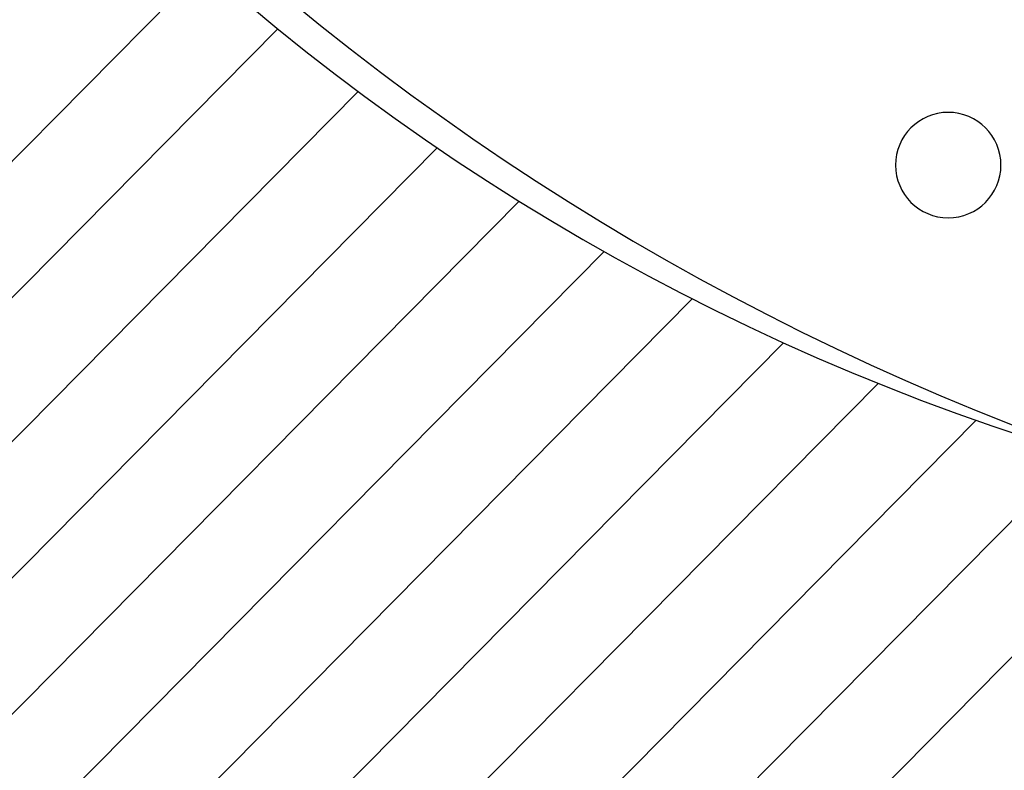
# Model space of a CAD drawing. Units: millimetres. Extents: x 3083 to 13360, y -120 to 11232.
# Drawn here: x 10443 to 10751, y 3597 to 3832 of the extents above; entities that cross this region are included whole.
import ezdxf

# ---------------------------------------------------------------- set-up
doc = ezdxf.new("R2010")
doc.units = ezdxf.units.MM
doc.layers.add('Dimensions', color=7, linetype='Continuous')

msp = doc.modelspace()

# ---------------------------------------------------------------- linework, layer by layer
for centre, radius, start, end in [((10982.939, 4392.929), 727.209, 197.518841, 256.737569), ((11052.935, 4474.019), 825, 201.353359, 254.605865), ((10733.404, 3786.622), 16.5, 0, 180), ((10733.404, 3786.622), 16.5, 180, 0), ((10089.854, 3781.21), 825, 298.554174, 351.492927), ((10089.854, 3781.21), 825, 298.554174, 351.492927)]:
    msp.add_arc(centre, radius, start, end)
at = {"layer": 'Dimensions'}
for p, q in [((10500.536, 3848.76), (10120.541, 3464.386)), ((10523.457, 3829.273), (10130.997, 3432.29)), ((10548.642, 3809.646), (10143.349, 3399.683)), ((10573.392, 3792.01), (10156.19, 3370.001)), ((10599.057, 3775.299), (10170.095, 3341.394)), ((10625.66, 3759.538), (10185.014, 3313.814)), ((10653.234, 3744.757), (10200.909, 3287.22)), ((10681.814, 3730.995), (10217.748, 3261.581)), ((10711.448, 3718.299), (10235.505, 3236.872)), ((10742.193, 3706.726), (10254.162, 3213.072)), ((10774.117, 3696.347), (10273.704, 3190.168)), ((10807.307, 3687.248), (10294.122, 3168.15))]:
    msp.add_line(p, q, dxfattribs=at)

doc.saveas('drawing.dxf')
